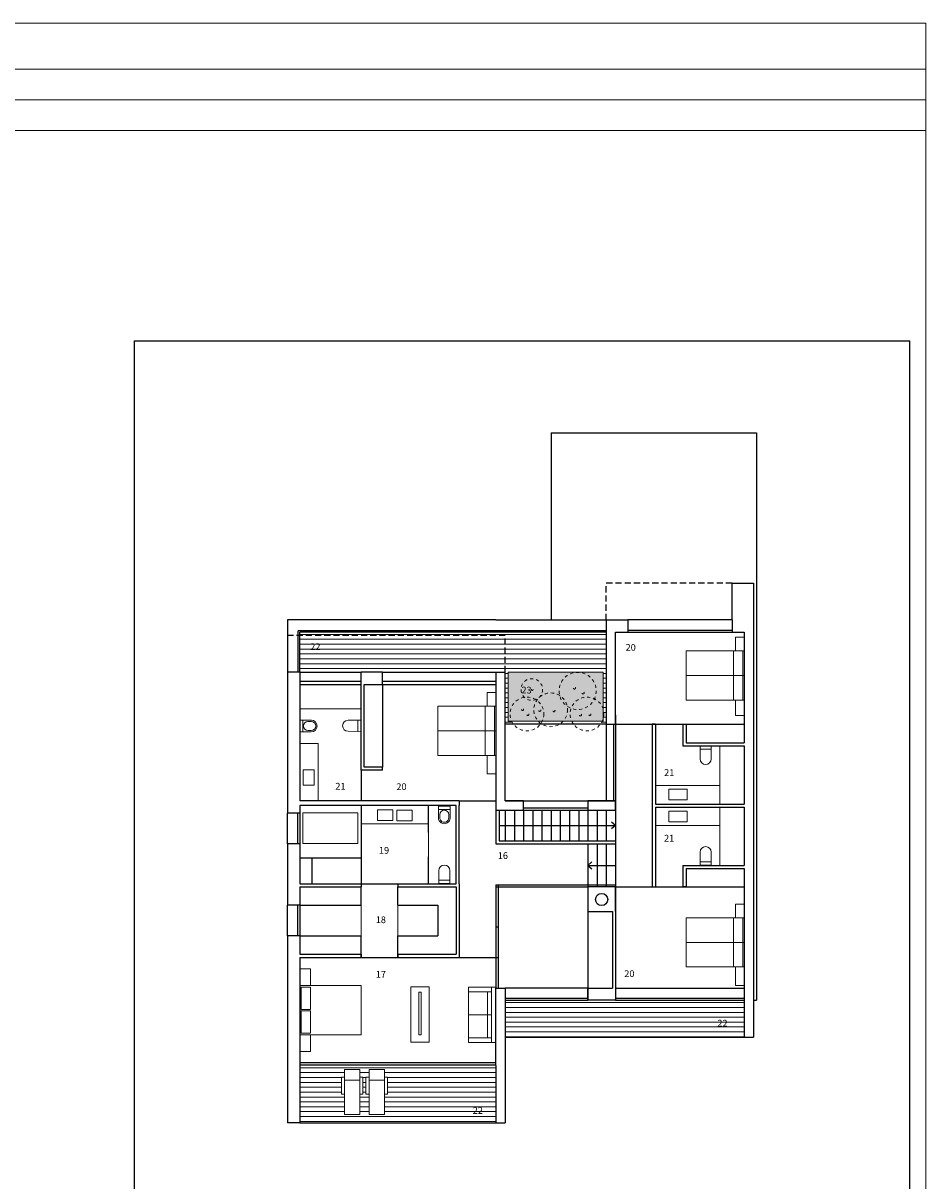
# Model space of a CAD drawing. Units: millimetres. Extents: x -62 to 46, y -220 to -127.
# Drawn here: x 2 to 32, y -176 to -138 of the extents above; entities that cross this region are included whole.
import ezdxf

# ---------------------------------------------------------------- set-up
doc = ezdxf.new("R2010")
doc.units = ezdxf.units.MM
doc.header["$LTSCALE"] = 0.8
doc.linetypes.add('PUNTOS2', pattern=[0.125, 0, -0.125])
doc.linetypes.add('TRAZOS2', pattern=[0.375, 0.25, -0.125])
for name, color, linetype in [('-sanitarios', 251, 'Continuous'), ('ALB', 7, 'Continuous'), ('CARP', 3, 'Continuous'), ('Cotas', 3, 'Continuous'), ('PROY', 2, 'Continuous'), ('PROY-1', 2, 'TRAZOS2')]:
    doc.layers.add(name, color=color, linetype=linetype)
for name, color, linetype, lineweight, true_color in [('GRIS-4', 7, 'Continuous', 5, 0x404040), ('MUEBLES', 7, 'Continuous', 5, 0x4f4f4f), ('PROY-2', 7, 'PUNTOS2', 5, 0x454545), ('SANIT', 7, 'Continuous', 5, 0x4d4d4d), ('VERDE', 7, 'Continuous', 5, 0xb5bca4)]:
    doc.layers.add(name, color=color, linetype=linetype, lineweight=lineweight, true_color=true_color)
doc.layers.add('LEYENDA', color=7, linetype='Continuous', true_color=0x595959)
doc.styles.add('VERDANA', font='verdana.ttf')

# ---------------------------------------------------------------- blocks, each defined once
blk = doc.blocks.new('inodoro')
at = {"layer": 'SANIT'}
blk.add_line((-0.105, 0.172), (-0.105, -0.172), dxfattribs=at)
blk.add_lwpolyline([(0, 0.183), (-0.423, 0.18, 0.992106), (-0.423, -0.18), (0, -0.182)], format="xyb", close=True, dxfattribs=at)
for centre, start, end in [((-0.096, 0.172), 90.0582, 180.1407), ((-0.096, -0.172), 179.8593, 269.9418)]:
    blk.add_arc(centre, 0.00994, start, end, dxfattribs=at)
blk = doc.blocks.new('INODORO3-flat-12')
at = {"layer": 'SANIT'}
for p, q in [((-0.192, 0.38), (-0.192, 0)), ((-0.147, 0.38), (-0.147, 0.269)), ((0.147, 0.273), (0.147, 0.378)), ((0.192, 0), (0.192, 0.378)), ((-0.192, 0.101), (0.192, 0.101)), ((-0.192, 0), (0.192, 0)), ((-0.192, 0), (0.192, 0))]:
    blk.add_line(p, q, dxfattribs=at)
for centre, radius, start, end in [((0, 0.376), 0.192, 0.0019, 180.0019), ((0, 0.376), 0.147, 0.0019, 180.0019), ((0, 0.273), 0.147, 179.9981, 359.9981)]:
    blk.add_arc(centre, radius, start, end, dxfattribs=at)

msp = doc.modelspace()

# ---------------------------------------------------------------- hatches: boundary and pattern name
at = {"layer": 'GRIS-4'}
h = msp.add_hatch(dxfattribs=at)
h.set_pattern_fill('LINE', color=256, scale=0.05)
h.paths.add_polyline_path([(21.1, -158.043), (11.1, -158.043), (11.1, -158.143), (17.8, -158.143), (17.8, -159.343), (17.8, -161.043), (18.075, -161.043, -0.0534), (18.014, -160.943), (17.9, -160.943), (17.9, -159.343), (21, -159.343), (21, -160.561, -0.067966), (21.02, -160.708, -0.067966), (21, -160.856), (21, -160.943), (20.968, -160.943, -0.0534), (20.906, -161.043), (21.1, -161.043)])
h = msp.add_hatch(dxfattribs=at)
h.set_pattern_fill('LINE', color=256, scale=0.05)
h.paths.add_polyline_path([(17.8, -158.143), (11.1, -158.143), (11.1, -159.343), (13.1, -159.343), (13.8, -159.343), (17.5, -159.343), (17.8, -159.343)], flags=17)
h = msp.add_hatch(dxfattribs=at)
h.set_pattern_fill('LINE', color=256, scale=0.05)
h.set_pattern_definition([(0, (-32, -133.44703), (0, 0.15875), [])])
h.paths.add_polyline_path([(17.8, -170.043), (17.8, -171.243), (25.6, -171.243), (25.6, -170.043), (21.4, -170.043), (20.5, -170.043)])
h = msp.add_hatch(dxfattribs=at)
h.set_pattern_fill('LINE', color=256, scale=0.05)
h.paths.add_polyline_path([(17.5, -172.173), (17.5, -172.143), (11.1, -172.143), (11.1, -174.043), (17.5, -174.043)])
h.paths.add_polyline_path([(13.962, -173.1), (13.862, -173.1), (13.862, -173.2), (13.862, -173.771), (13.362, -173.771), (13.362, -173.2), (13.362, -173.1), (13.262, -173.1), (13.262, -172.55), (13.362, -172.55), (13.362, -172.3), (13.862, -172.3), (13.862, -172.55), (13.962, -172.55)], flags=16)
h.paths.add_polyline_path([(13.162, -173.1), (13.062, -173.1), (13.062, -173.2), (13.062, -173.771), (12.562, -173.771), (12.562, -173.2), (12.562, -173.1), (12.462, -173.1), (12.462, -172.55), (12.562, -172.55), (12.562, -172.3), (13.062, -172.3), (13.062, -172.55), (13.162, -172.55)], flags=16)
at = {"layer": 'VERDE'}
h = msp.add_hatch(color=256, dxfattribs=at)
h.dxf.hatch_style = 1
h.paths.add_polyline_path([(21, -159.343), (17.9, -159.343), (17.9, -160.943), (21, -160.943)])

# ---------------------------------------------------------------- linework, layer by layer
at = {"layer": 'ALB'}
for p, q in [((25.2, -157.643), (25.2, -156.443)), ((25.2, -156.443), (25.9, -156.443)), ((25.9, -156.443), (25.9, -171.243)), ((21.1, -157.643), (21.8, -157.643)), ((21.1, -157.643), (21.1, -161.043)), ((21.8, -157.643), (21.8, -158.043)), ((25.2, -157.643), (25.2, -158.043)), ((21.4, -161.043), (21.4, -158.043)), ((21.4, -158.043), (21.8, -158.043)), ((25.2, -158.043), (25.6, -158.043)), ((25.6, -158.043), (25.6, -161.643)), ((10.7, -159.343), (10.7, -163.943)), ((11.1, -159.343), (10.7, -159.343)), ((11.1, -159.343), (11.1, -163.543)), ((13.1, -162.543), (13.1, -159.343)), ((13.8, -159.343), (13.1, -159.343)), ((13.8, -159.743), (13.8, -159.343)), ((17.5, -159.343), (17.5, -163.543)), ((17.5, -159.343), (17.8, -159.343)), ((17.8, -163.543), (17.8, -159.343)), ((13.2, -162.443), (13.2, -159.743)), ((13.2, -159.743), (13.8, -159.743)), ((21.1, -161.043), (21.4, -161.043)), ((22.6, -161.043), (22.6, -164.943)), ((22.7, -161.043), (22.6, -161.043)), ((22.7, -161.043), (22.7, -163.643)), ((23.6, -161.043), (23.6, -161.743)), ((23.6, -161.043), (23.7, -161.043)), ((23.7, -161.043), (23.7, -161.643)), ((23.6, -161.743), (25.6, -161.743)), ((23.7, -161.643), (25.6, -161.643)), ((25.6, -161.743), (25.6, -163.643)), ((13.8, -162.543), (13.1, -162.543)), ((13.8, -162.443), (13.2, -162.443)), ((13.8, -162.543), (13.8, -162.443)), ((13, -163.543), (11.1, -163.543)), ((11.1, -163.693), (11.1, -163.943)), ((16.2, -163.693), (11.1, -163.693)), ((16.3, -163.543), (13, -163.543)), ((16.2, -166.243), (16.2, -163.693)), ((16.3, -163.543), (16.3, -163.693)), ((16.3, -166.243), (16.3, -163.693)), ((21.1, -163.543), (21.4, -163.543)), ((22.7, -163.643), (25.6, -163.643)), ((22.7, -163.743), (22.7, -166.343)), ((22.7, -163.743), (25.6, -163.743)), ((25.6, -163.743), (25.6, -165.643)), ((11.1, -163.943), (10.7, -163.943)), ((11.1, -164.943), (10.7, -164.943)), ((10.7, -164.943), (10.7, -166.943)), ((11.1, -164.943), (11.1, -166.243)), ((22.6, -164.943), (22.6, -166.343)), ((23.6, -165.643), (23.6, -166.343)), ((23.6, -165.643), (25.6, -165.643)), ((23.7, -165.743), (23.7, -166.343)), ((23.7, -165.743), (25.6, -165.743)), ((25.6, -165.743), (25.6, -171.243)), ((11.1, -166.243), (13.1, -166.243)), ((11.1, -166.343), (11.1, -166.943)), ((11.1, -166.343), (13.1, -166.343)), ((13.1, -166.243), (13.1, -166.343)), ((14.3, -166.243), (16.2, -166.243)), ((14.3, -166.243), (14.3, -166.343)), ((14.3, -166.343), (16.2, -166.343)), ((16.2, -166.343), (16.2, -168.543)), ((16.3, -166.243), (16.3, -168.643)), ((20.5, -166.343), (20.5, -167.143)), ((21.4, -166.343), (21.4, -170.043)), ((22.6, -166.343), (22.7, -166.343)), ((23.7, -166.343), (23.6, -166.343)), ((11.1, -166.943), (10.7, -166.943)), ((21.3, -167.143), (21.3, -169.643)), ((11.1, -167.943), (10.7, -167.943)), ((10.7, -167.943), (10.7, -174.043)), ((11.1, -167.943), (11.1, -168.543)), ((11.1, -168.543), (13.1, -168.543)), ((11.1, -168.643), (11.1, -174.043)), ((11.1, -168.643), (13.1, -168.643)), ((13.1, -168.543), (13.1, -168.643)), ((14.3, -168.543), (16.2, -168.543)), ((14.3, -168.543), (14.3, -168.643)), ((14.3, -168.643), (16.3, -168.643)), ((17.5, -172.173), (17.5, -169.643)), ((17.5, -169.643), (17.8, -169.643)), ((17.8, -169.643), (17.8, -174.043)), ((20.5, -170.043), (20.5, -169.643)), ((20.5, -169.643), (21.3, -169.643)), ((20.5, -169.643), (21.3, -169.643)), ((21.4, -169.643), (21.4, -170.043)), ((21.4, -170.043), (20.5, -170.043)), ((25.6, -171.243), (25.9, -171.243)), ((17.5, -172.173), (17.5, -174.043)), ((11.1, -174.043), (10.7, -174.043)), ((17.5, -174.043), (17.8, -174.043))]:
    msp.add_line(p, q, dxfattribs=at)
for points in [[(17.5, -163.543), (17.5, -163.543), (17.5, -163.843), (18.4, -163.843), (18.4, -163.543), (17.8, -163.543)], [(21.4, -167.143), (21.4, -166.343), (20.5, -166.343), (20.5, -167.143), (21.3, -167.143)]]:
    msp.add_lwpolyline(points, dxfattribs=at)
msp.add_lwpolyline([(21.4, -163.543), (20.5, -163.543), (20.5, -163.843), (21.4, -163.843)], close=True, dxfattribs=at)
msp.add_circle((20.948, -166.757), 0.2, dxfattribs=at)
at = {"layer": 'CARP'}
for p, q in [((11.05, -159.343), (11.05, -157.993)), ((21.1, -157.993), (11.05, -157.993)), ((11.1, -159.343), (11.1, -158.043)), ((21.1, -158.043), (11.1, -158.043)), ((11.1, -159.643), (13.1, -159.643)), ((13.8, -159.643), (17.5, -159.643)), ((11.1, -159.743), (13.1, -159.743)), ((13.8, -159.743), (17.5, -159.743)), ((13.8, -159.743), (13.8, -162.443)), ((21.4, -160.743), (21.4, -163.543)), ((21.33, -161.043), (21.33, -163.543)), ((13.1, -162.543), (13.1, -163.543)), ((13.1, -163.693), (13.1, -166.243)), ((15.3, -164.568), (15.3, -163.693)), ((18.4, -163.773), (20.5, -163.773)), ((11.03, -163.943), (11.03, -164.943)), ((11.1, -163.943), (11.1, -164.943)), ((17.5, -163.843), (17.5, -164.943)), ((17.5, -163.843), (21.1, -163.843)), ((17.6, -163.843), (17.6, -164.843)), ((17.5, -164.943), (21.4, -164.943)), ((17.6, -164.843), (21.4, -164.843)), ((21.4, -164.843), (21.4, -164.943)), ((11.1, -165.393), (13.1, -165.393)), ((11.5, -165.393), (11.5, -166.243)), ((15.3, -166.243), (15.3, -165.368)), ((13.1, -166.243), (14.3, -166.243)), ((13.1, -166.943), (13.1, -166.343)), ((14.3, -166.943), (14.3, -166.343)), ((17.5, -166.273), (21.4, -166.273)), ((17.5, -166.273), (17.5, -169.643)), ((17.5, -166.343), (20.5, -166.343)), ((17.57, -166.273), (17.57, -169.643)), ((11.03, -166.943), (11.03, -167.943)), ((11.1, -166.943), (11.7, -166.943)), ((11.1, -166.943), (11.1, -167.943)), ((11.7, -166.943), (13.1, -166.943)), ((14.3, -166.943), (15.6, -166.943)), ((15.6, -166.943), (15.6, -167.943)), ((11.1, -167.943), (11.7, -167.943)), ((11.7, -167.943), (13.1, -167.943)), ((13.1, -168.643), (13.1, -167.943)), ((14.3, -167.943), (15.6, -167.943)), ((14.3, -168.643), (14.3, -167.943)), ((17.5, -167.643), (17.57, -167.643)), ((13.1, -168.643), (14.3, -168.643)), ((16.3, -168.643), (17.5, -168.643)), ((17.5, -168.643), (17.57, -168.643)), ((11.1, -172.073), (17.5, -172.073)), ((11.1, -172.143), (17.5, -172.143))]:
    msp.add_line(p, q, dxfattribs=at)
at = {"layer": 'Cotas'}
for p, q in [((21.8, -157.973), (25.2, -157.973)), ((21.8, -158.043), (25.2, -158.043)), ((21.4, -161.043), (22.6, -161.043)), ((22.6, -161.043), (25.6, -161.043)), ((16.3, -163.543), (17.5, -163.543)), ((21.4, -166.343), (22.6, -166.343)), ((22.7, -166.343), (25.6, -166.343)), ((17.8, -169.973), (20.5, -169.973)), ((17.8, -170.043), (20.5, -170.043)), ((21.4, -169.973), (25.6, -169.973)), ((21.4, -170.043), (25.6, -170.043))]:
    msp.add_line(p, q, dxfattribs=at)
at = {"layer": 'GRIS-4'}
for p, q in [((-25.878, -139.683), (31.522, -139.683)), ((-25.878, -140.683), (31.522, -140.683)), ((-25.878, -141.683), (31.522, -141.683)), ((17.9, -160.943), (17.9, -159.343)), ((17.9, -159.343), (21, -159.343)), ((21, -159.343), (21, -160.943)), ((21, -160.943), (17.9, -160.943))]:
    msp.add_line(p, q, dxfattribs=at)
msp.add_lwpolyline([(-25.878, -195.583), (31.522, -195.583), (31.522, -138.183), (-25.878, -138.183)], close=True, dxfattribs=at)
at = {"layer": 'MUEBLES', "linetype": 'Continuous'}
for p, q in [((15.3, -164.568), (15.3, -165.519)), ((13.1, -166.943), (13.1, -167.943)), ((14.3, -166.943), (14.3, -167.943)), ((13.1, -169.564), (11.1, -169.564)), ((11.1, -171.284), (11.1, -169.564)), ((11.45, -169.614), (11.15, -169.614)), ((11.15, -170.339), (11.15, -169.614)), ((11.45, -170.339), (11.45, -169.614)), ((13.1, -171.164), (13.1, -169.564)), ((14.719, -169.605), (14.719, -171.405)), ((14.719, -169.605), (15.319, -169.605)), ((15.319, -169.605), (15.319, -171.405)), ((11.45, -170.339), (11.15, -170.339)), ((11.15, -171.114), (11.15, -170.389)), ((11.45, -170.389), (11.15, -170.389)), ((11.45, -171.114), (11.45, -170.389)), ((13.1, -171.164), (11.1, -171.164)), ((11.45, -171.114), (11.15, -171.114)), ((14.719, -171.405), (15.319, -171.405))]:
    msp.add_line(p, q, dxfattribs=at)
at = {"layer": 'MUEBLES'}
for p, q in [((16.6, -169.616), (16.6, -169.716)), ((17.5, -169.616), (16.6, -169.616)), ((16.6, -171.266), (16.6, -169.716)), ((17.35, -169.766), (16.6, -169.766)), ((17.35, -169.766), (16.6, -169.766)), ((16.6, -171.296), (16.6, -169.836)), ((17.23, -171.266), (17.23, -169.766)), ((17.35, -171.416), (17.35, -169.616)), ((17.5, -169.616), (17.5, -171.416)), ((17.35, -170.516), (16.6, -170.516)), ((17.35, -171.266), (16.6, -171.266)), ((17.35, -171.266), (16.6, -171.266)), ((17.35, -171.266), (16.6, -171.266)), ((16.6, -171.416), (16.6, -171.296)), ((17.5, -171.416), (16.6, -171.416)), ((12.562, -172.3), (13.062, -172.3)), ((12.562, -173.2), (12.562, -172.3)), ((13.062, -172.3), (13.062, -173.2)), ((13.362, -172.3), (13.862, -172.3)), ((13.362, -173.2), (13.362, -172.3)), ((13.862, -172.3), (13.862, -173.2)), ((12.462, -173.1), (12.462, -172.55)), ((12.462, -172.55), (12.562, -172.55)), ((12.562, -172.65), (13.062, -172.65)), ((13.062, -172.55), (13.162, -172.55)), ((13.162, -172.55), (13.162, -173.1)), ((13.262, -173.1), (13.262, -172.55)), ((13.262, -172.55), (13.362, -172.55)), ((13.362, -172.65), (13.862, -172.65)), ((13.862, -172.55), (13.962, -172.55)), ((13.962, -172.55), (13.962, -173.1)), ((12.562, -173.1), (12.462, -173.1)), ((12.562, -173.2), (12.562, -173.771)), ((13.162, -173.1), (13.062, -173.1)), ((13.062, -173.2), (13.062, -173.771)), ((13.362, -173.1), (13.262, -173.1)), ((13.362, -173.2), (13.362, -173.771)), ((13.962, -173.1), (13.862, -173.1)), ((13.862, -173.2), (13.862, -173.771)), ((12.562, -173.771), (13.062, -173.771)), ((13.362, -173.771), (13.862, -173.771))]:
    msp.add_line(p, q, dxfattribs=at)
at = {"layer": 'MUEBLES', "linetype": 'Continuous'}
for points in [[(25.6, -158.202), (25.6, -158.652), (25.31, -158.652), (25.31, -158.202)], [(25.6, -158.202), (25.6, -158.652), (25.31, -158.652), (25.31, -158.202)], [(23.7, -158.652), (25.6, -158.652), (25.6, -159.452), (23.7, -159.452)], [(23.7, -158.652), (25.6, -158.652), (25.6, -159.452), (23.7, -159.452)], [(25.25, -159.452), (25.55, -159.452), (25.55, -158.652), (25.25, -158.652)], [(25.25, -159.452), (25.55, -159.452), (25.55, -158.652), (25.25, -158.652)], [(23.7, -159.452), (25.6, -159.452), (25.6, -160.252), (23.7, -160.252)], [(23.7, -159.452), (25.6, -159.452), (25.6, -160.252), (23.7, -160.252)], [(25.25, -160.252), (25.55, -160.252), (25.55, -159.452), (25.25, -159.452)], [(25.25, -160.252), (25.55, -160.252), (25.55, -159.452), (25.25, -159.452)], [(17.5, -160.008), (17.5, -160.458), (17.21, -160.458), (17.21, -160.008)], [(17.5, -160.008), (17.5, -160.458), (17.21, -160.458), (17.21, -160.008)], [(25.6, -160.252), (25.6, -160.753), (25.31, -160.753), (25.31, -160.252)], [(25.6, -160.252), (25.6, -160.753), (25.31, -160.753), (25.31, -160.252)], [(15.6, -160.458), (17.5, -160.458), (17.5, -161.258), (15.6, -161.258)], [(15.6, -160.458), (17.5, -160.458), (17.5, -161.258), (15.6, -161.258)], [(17.15, -161.258), (17.45, -161.258), (17.45, -160.458), (17.15, -160.458)], [(17.15, -161.258), (17.45, -161.258), (17.45, -160.458), (17.15, -160.458)], [(15.6, -161.258), (17.5, -161.258), (17.5, -162.058), (15.6, -162.058)], [(15.6, -161.258), (17.5, -161.258), (17.5, -162.058), (15.6, -162.058)], [(17.15, -162.058), (17.45, -162.058), (17.45, -161.258), (17.15, -161.258)], [(17.15, -162.058), (17.45, -162.058), (17.45, -161.258), (17.15, -161.258)], [(17.5, -162.058), (17.5, -162.659), (17.21, -162.659), (17.21, -162.058)], [(17.5, -162.058), (17.5, -162.659), (17.21, -162.659), (17.21, -162.058)], [(25.6, -166.907), (25.6, -167.357), (25.31, -167.357), (25.31, -166.907)], [(25.6, -166.907), (25.6, -167.357), (25.31, -167.357), (25.31, -166.907)], [(23.7, -167.357), (25.6, -167.357), (25.6, -168.157), (23.7, -168.157)], [(23.7, -167.357), (25.6, -167.357), (25.6, -168.157), (23.7, -168.157)], [(25.25, -168.157), (25.55, -168.157), (25.55, -167.357), (25.25, -167.357)], [(25.25, -168.157), (25.55, -168.157), (25.55, -167.357), (25.25, -167.357)], [(23.7, -168.157), (25.6, -168.157), (25.6, -168.957), (23.7, -168.957)], [(23.7, -168.157), (25.6, -168.157), (25.6, -168.957), (23.7, -168.957)], [(25.25, -168.957), (25.55, -168.957), (25.55, -168.157), (25.25, -168.157)], [(25.25, -168.957), (25.55, -168.957), (25.55, -168.157), (25.25, -168.157)], [(11.1, -169.014), (11.1, -169.564), (11.45, -169.564), (11.45, -169.014)], [(25.6, -168.957), (25.6, -169.558), (25.31, -169.558), (25.31, -168.957)], [(25.6, -168.957), (25.6, -169.558), (25.31, -169.558), (25.31, -168.957)], [(11.1, -171.164), (11.1, -171.714), (11.45, -171.714), (11.45, -171.164)]]:
    msp.add_lwpolyline(points, close=True, dxfattribs=at)
at = {"layer": 'MUEBLES'}
msp.add_lwpolyline([(15.065, -171.174), (15.065, -169.781), (14.988, -169.781), (14.988, -171.174), (15.065, -171.174)], dxfattribs=at)
at = {"layer": 'PROY'}
for p, q in [((5.7, -148.543), (31, -148.543)), ((5.7, -148.543), (5.7, -188.543)), ((31, -188.543), (31, -148.543)), ((19.3, -151.543), (19.3, -157.643)), ((19.3, -151.543), (26, -151.543)), ((26, -151.543), (26, -170.043)), ((17.5, -157.643), (10.7, -157.643)), ((10.7, -157.643), (10.7, -159.343)), ((17.5, -157.643), (21.1, -157.643)), ((25.2, -157.643), (21.8, -157.643)), ((11.1, -159.343), (13.1, -159.343)), ((13.8, -159.343), (17.5, -159.343)), ((21.1, -161.043), (17.8, -161.043)), ((21.1, -161.043), (21.1, -163.543)), ((17.8, -163.543), (21.1, -163.543)), ((21.4, -163.543), (21.4, -164.843)), ((10.7, -164.943), (10.7, -163.943)), ((17.8, -163.843), (17.8, -164.843)), ((18.1, -163.843), (18.1, -164.843)), ((18.4, -163.843), (18.4, -164.843)), ((18.7, -163.843), (18.7, -164.843)), ((19, -163.843), (19, -164.843)), ((19.3, -163.843), (19.3, -164.843)), ((19.6, -163.843), (19.6, -164.843)), ((19.9, -163.843), (19.9, -164.843)), ((19.9, -163.843), (19.9, -164.843)), ((20.2, -163.843), (20.2, -164.843)), ((20.5, -163.843), (20.5, -164.843)), ((20.8, -163.843), (20.8, -164.843)), ((21.1, -163.843), (21.1, -164.843)), ((17.6, -164.343), (21.4, -164.343)), ((21.4, -164.343), (21.273, -164.231)), ((21.4, -164.343), (21.273, -164.454)), ((20.5, -164.943), (20.5, -166.343)), ((20.8, -164.943), (20.8, -166.343)), ((21.1, -164.943), (21.1, -166.343)), ((21.4, -164.943), (21.4, -166.343)), ((20.5, -165.643), (20.627, -165.531)), ((20.5, -165.643), (21.4, -165.643)), ((20.5, -165.643), (20.627, -165.754)), ((10.7, -167.943), (10.7, -166.943)), ((20.5, -167.143), (20.5, -170.043)), ((20.5, -169.643), (17.8, -169.643)), ((21.4, -169.643), (25.6, -169.643)), ((25.9, -170.043), (26, -170.043)), ((17.8, -171.243), (25.6, -171.243)), ((11.1, -174.043), (17.5, -174.043))]:
    msp.add_line(p, q, dxfattribs=at)
at = {"layer": 'PROY-1'}
for p, q in [((21.1, -157.643), (21.1, -156.443)), ((25.2, -156.443), (21.1, -156.443)), ((10.7, -158.143), (17.8, -158.143)), ((17.8, -159.343), (17.8, -158.143))]:
    msp.add_line(p, q, dxfattribs=at)
at = {"layer": 'PROY-2', "color": 7, "ltscale": 0.8}
for centre, radius in [((18.67, -159.909), 0.352), ((20.165, -159.956), 0.605), ((19.286, -160.572), 0.55), ((18.512, -160.708), 0.55), ((20.47, -160.708), 0.55)]:
    msp.add_circle(centre, radius, dxfattribs=at)
at = {"layer": 'PROY-2'}
for centre, radius in [((18.683, -159.911), 0.028), ((20.06, -159.86), 0.035), ((20.342, -160.019), 0.035), ((18.368, -160.557), 0.035), ((18.543, -160.724), 0.035), ((18.93, -160.588), 0.035), ((19.392, -160.603), 0.035), ((20.255, -160.736), 0.035), ((20.565, -160.724), 0.035)]:
    msp.add_circle(centre, radius, dxfattribs=at)
at = {"layer": 'SANIT'}
for p, q in [((11.1, -160.543), (13.1, -160.543)), ((11.7, -161.665), (11.1, -161.665)), ((11.7, -161.665), (11.7, -163.543)), ((24.8, -161.743), (24.8, -163.643)), ((22.7, -163.043), (24.8, -163.043)), ((15.3, -164.293), (15.3, -163.693)), ((24.8, -163.743), (24.8, -165.643)), ((15.3, -164.293), (13.1, -164.293)), ((22.7, -164.343), (24.8, -164.343))]:
    msp.add_line(p, q, dxfattribs=at)
for points in [[(11.218, -162.532), (11.218, -163.032), (11.568, -163.032), (11.568, -162.532)], [(23.137, -163.162), (23.737, -163.162), (23.737, -163.512), (23.137, -163.512)], [(11.2, -163.934), (13, -163.934), (13, -164.934), (11.2, -164.934)], [(13.64, -164.182), (14.14, -164.182), (14.14, -163.832), (13.64, -163.832)], [(14.268, -164.19), (14.768, -164.19), (14.768, -163.84), (14.268, -163.84)], [(23.137, -164.223), (23.737, -164.223), (23.737, -163.873), (23.137, -163.873)]]:
    msp.add_lwpolyline(points, close=True, dxfattribs=at)

# ---------------------------------------------------------------- block references
at = {"layer": '-sanitarios'}
for p, rotation in [((11.1, -161.1), 269.9999998044499), ((15.814, -163.717), 179.9999998044499)]:
    msp.add_blockref('INODORO3-flat-12', p, dxfattribs=dict(at, rotation=rotation))
at = {"layer": 'SANIT'}
msp.add_blockref('inodoro', (13.1, -161.093), dxfattribs=at)
at = {"layer": 'SANIT', "xscale": -1, "rotation": 270}
msp.add_blockref('inodoro', (24.34, -161.751), dxfattribs=at)
at = {"layer": 'SANIT', "rotation": 270}
for p in [(24.34, -165.634), (15.816, -166.235)]:
    msp.add_blockref('inodoro', p, dxfattribs=at)

# ---------------------------------------------------------------- texts
at = {"layer": 'LEYENDA', "char_height": 0.22, "attachment_point": 1, "style": 'VERDANA'}
for s, insert in [('22', (11.442, -158.403)), ('20', (21.728, -158.427)), ('23', (18.331, -159.819)), ('21', (22.985, -162.508)), ('21', (12.262, -162.953)), ('20', (14.252, -162.969)), ('21', (22.983, -164.648)), ('19', (13.684, -165.046)), ('16', (17.559, -165.214)), ('18', (13.58, -167.307)), ('17', (13.58, -169.086)), ('20', (21.685, -169.065)), ('22', (24.723, -170.679)), ('22', (16.743, -173.525))]:
    msp.add_mtext_dynamic_manual_height_columns(s, width=11.99662, gutter_width=12.5, heights=[0], dxfattribs=dict(at, insert=insert))

doc.saveas('drawing.dxf')
